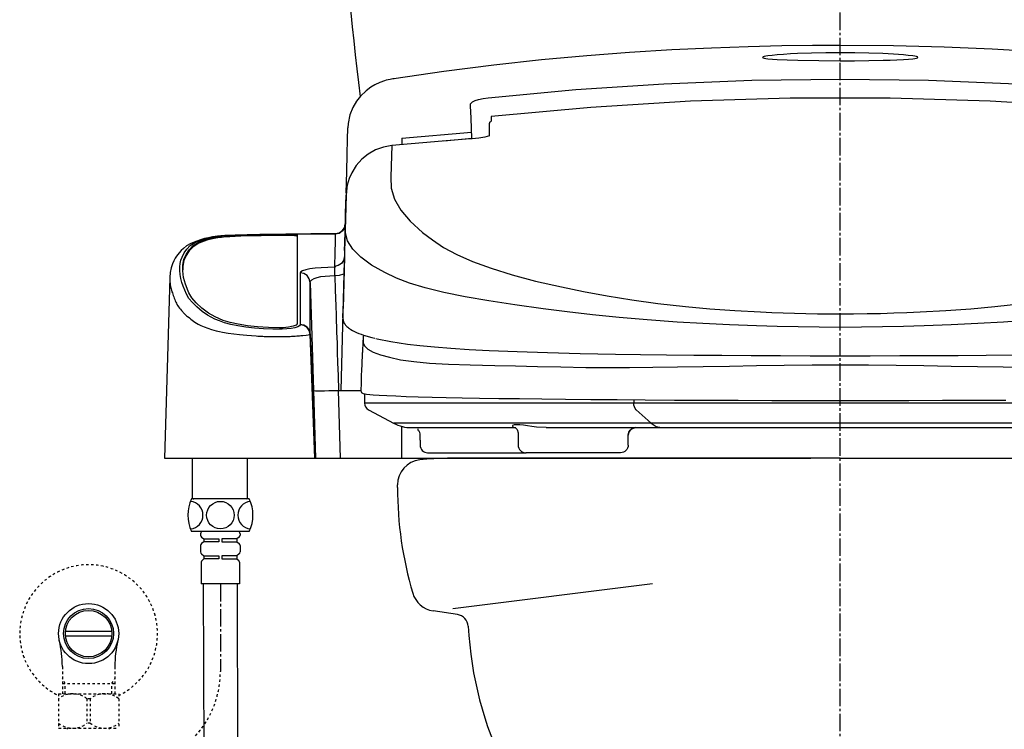
# Model space of a CAD drawing. Extents: x -71 to 1999, y 115 to 2915.
# Drawn here: x 1279 to 1672, y 860 to 1143 of the extents above; entities that cross this region are included whole.
import ezdxf

# ---------------------------------------------------------------- set-up
doc = ezdxf.new("R2010")
doc.units = 0
doc.header["$MEASUREMENT"] = 0
doc.linetypes.add('EXLTYPE2', pattern=[2, 1, -1])
doc.linetypes.add('EXLTYPE3', pattern=[10, 7, -1, 1, -1])
for name, color, linetype in [('タンク', 7, 'CONTINUOUS'), ('便器', 7, 'CONTINUOUS'), ('便座', 7, 'CONTINUOUS'), ('止水栓', 7, 'CONTINUOUS')]:
    doc.layers.add(name, color=color, linetype=linetype)

msp = doc.modelspace()

# ---------------------------------------------------------------- linework, layer by layer
at = {"layer": 'タンク', "color": 7, "linetype": 'CONTINUOUS'}
msp.add_arc((3102.356509, 1320.913964), 1700, 180.999985, 187.042364, dxfattribs=at)
at = {"layer": '便器', "color": 1, "linetype": 'EXLTYPE3'}
msp.add_line((1606.775409, 489), (1606.775409, 1399.4), dxfattribs=at)
at = {"layer": '便器', "color": 7, "linetype": 'CONTINUOUS'}
for p, q in [((1606.775409, 968), (1450.055204, 968)), ((1606.775409, 968), (1763.495613, 968)), ((1430.055204, 956.366036), (1430.055204, 957.439294)), ((1454.013331, 905.611636), (1444.232434, 907.076547))]:
    msp.add_line(p, q, dxfattribs=at)
at = {"layer": '便器', "color": 2, "linetype": 'CONTINUOUS'}
msp.add_line((1452.141274, 908.046089), (1531.775409, 917.999172), dxfattribs=at)
at = {"layer": '便器', "color": 7, "linetype": 'CONTINUOUS'}
for centre, radius, start, end in [((1440.055204, 957.439294), 10, 96.398991, 180), ((1450.085833, 868.000005), 100, 89.982451, 96.398991), ((1580.055204, 956.366036), 150, 180, 196.345398), ((1445.713639, 916.96624), 10, 196.345398, 261.481977), ((1453.272729, 900.66679), 5, 3.147383, 81.481977), ((1608.038928, 909.176997), 150, 183.147383, 228.50247)]:
    msp.add_arc(centre, radius, start, end, dxfattribs=at)
at = {"layer": '便座', "color": 6, "linetype": 'CONTINUOUS'}
for p, q in [((1467.400757, 1104.529295), (1467.449109, 1102.685322)), ((1410.427772, 1101.684684), (1410.230285, 1099.936365)), ((1466.775409, 1096.808515), (1466.775409, 1101.622723)), ((1431.775409, 1095.820361), (1459.584677, 1098.316877)), ((1431.775409, 1095.820392), (1431.775409, 1095.785684)), ((1431.775409, 1095.785684), (1431.775409, 1093.207571)), ((1459.87104, 1095.780845), (1448.484646, 1094.737969)), ((1459.852197, 1095.666128), (1459.857866, 1095.651757)), ((1409.908922, 1077.459372), (1409.552279, 1074.044369)), ((1410.000293, 1077.140396), (1409.792732, 1076.064427)), ((1409.552264, 1074.044223), (1409.526577, 1073.063268)), ((1367.545092, 1057.188687), (1367.545092, 1056.687608)), ((1383.932509, 1056.996022), (1383.932509, 1057.496998)), ((1390.056799, 1057.184562), (1390.056799, 1021.758822)), ((1405.277748, 1057.702876), (1395.439154, 1057.702876)), ((1395.451018, 1057.695617), (1405.227119, 1057.695617)), ((1353.986451, 1055.592411), (1353.986451, 1055.090797)), ((1359.025103, 1056.65912), (1359.025103, 1056.157863)), ((1348.542601, 1053.029687), (1348.542601, 1052.527212)), ((1408.93839, 1051.146636), (1408.931757, 1050.892275)), ((1404.885563, 1044.678042), (1405.269105, 1044.298474)), ((1405.269105, 1044.298474), (1405.051996, 1044.29847)), ((1405.051996, 1040.985667), (1405.051996, 1044.29847)), ((1339.2336, 1040.275548), (1339.231516, 1040.145771)), ((1405.051996, 1040.985667), (1405.269114, 1040.985667)), ((1346.815472, 1034.112449), (1346.551069, 1034.708821)), ((1408.243367, 1024.065974), (1408.334203, 1027.781885)), ((1408.337562, 1027.813666), (1408.336737, 1027.782106)), ((1391.226463, 1021.384231), (1391.222, 1021.34133)), ((1391.237596, 1021.491148), (1391.226463, 1021.384231)), ((1395.2337, 1017.664478), (1395.233397, 1017.774206)), ((1395.21751, 1017.619643), (1395.2337, 1017.664478)), ((1397.123895, 968.0164), (1395.21751, 1017.619643)), ((1395.2337, 1017.664478), (1397.356799, 968.0164)), ((1396.516854, 995.078012), (1397.356799, 968.0164)), ((1407.353995, 967.999975), (1406.511987, 995.127718)), ((1406.511987, 995.127718), (1407.485559, 995.127718)), ((1407.485559, 995.127718), (1415.430004, 995.127718)), ((1416.877173, 993.779158), (1416.877173, 990.002998)), ((1524.32656, 991.405484), (1524.32656, 990.052998)), ((1437.802092, 990.052998), (1416.884398, 990.052998)), ((1418.415408, 987.432606), (1428.662099, 981.967704)), ((1524.32656, 990.052998), (1437.802093, 990.052998)), ((1689.222552, 990.052998), (1524.32656, 990.052998)), ((1531.266235, 982.017704), (1525.269309, 987.405939)), ((1428.575386, 982.017704), (1428.568438, 982.017704)), ((1448.939166, 982.017704), (1428.575386, 982.017704)), ((1431.775409, 968), (1431.775409, 980.755967)), ((1435.62726, 980.252998), (1455.663437, 980.252998)), ((1531.266235, 982.017704), (1448.939166, 982.017704)), ((1455.663437, 980.252998), (1476.814511, 980.252998)), ((1476.428559, 980.37425), (1477.328678, 980.252998)), ((1489.447778, 980.252998), (1535.456228, 980.252998)), ((1682.282933, 982.017704), (1531.266194, 982.017704)), ((1535.456162, 980.252998), (1678.092975, 980.252998)), ((1439.030456, 977.252998), (1439.030456, 975.25)), ((1439.07901, 975.25), (1439.07901, 973.25)), ((1478.162801, 978.102322), (1478.162801, 975.25)), ((1478.212231, 975.25), (1478.212231, 973.25)), ((1522.111877, 973.25), (1522.111877, 975.25)), ((1522.150314, 977.252998), (1522.133865, 977.260429)), ((1522.161309, 975.25), (1522.161309, 977.260429)), ((1337.023727, 968.0164), (1406.775839, 968.0164)), ((1348.225406, 952.120346), (1348.225406, 968.0164)), ((1370.225406, 952.120346), (1370.225406, 968.0164)), ((1381.932874, 968), (1381.932455, 968.016)), ((1397.356799, 968.0164), (1397.123895, 968.0164)), ((1406.775839, 968.0164), (1406.775409, 967.999975)), ((1406.775409, 967.999975), (1407.353995, 967.999975)), ((1407.353995, 967.999975), (1431.775409, 967.999975)), ((1431.775409, 968), (1594.975409, 968)), ((1442.079132, 970.25), (1481.422323, 970.25)), ((1519.076488, 970.25), (1481.214885, 970.25)), ((1621.575414, 968), (1781.775409, 968)), ((1370.865703, 951.820346), (1347.865703, 951.820346)), ((1348.525406, 951.820346), (1348.825406, 951.820346)), ((1370.865703, 938.820346), (1347.865703, 938.820346)), ((1351.465703, 937.820346), (1351.465703, 937.312747)), ((1351.855992, 936.520123), (1352.765703, 935.820346)), ((1366.665703, 938.820346), (1352.065703, 938.820346)), ((1366.265703, 938.820346), (1352.465703, 938.820346)), ((1352.765703, 935.820346), (1358.765703, 935.820346)), ((1352.765703, 935.820346), (1352.765703, 934.620346)), ((1358.765703, 935.820346), (1358.765703, 934.620346)), ((1365.965703, 935.820346), (1359.965703, 935.820346)), ((1359.965703, 935.820346), (1359.965703, 934.620346)), ((1366.875414, 936.520123), (1365.965703, 935.820346)), ((1365.965703, 935.820346), (1365.965703, 934.620346)), ((1367.265703, 937.820346), (1367.265703, 937.312747)), ((1351.465703, 933.127944), (1351.465703, 930.612747)), ((1352.765703, 934.620346), (1351.855992, 933.920568)), ((1358.765703, 934.620346), (1352.765703, 934.620346)), ((1359.965703, 934.620346), (1365.965703, 934.620346)), ((1365.965703, 934.620346), (1366.875414, 933.920568)), ((1367.265703, 933.127944), (1367.265703, 930.612747)), ((1351.855992, 929.820123), (1352.765703, 929.120346)), ((1352.765703, 927.920346), (1352.058596, 927.213239)), ((1352.765703, 929.120346), (1358.765703, 929.120346)), ((1352.765703, 929.120346), (1352.765703, 927.920346)), ((1358.765703, 927.920346), (1352.765703, 927.920346)), ((1358.765703, 929.120346), (1358.765703, 927.920346)), ((1365.965703, 929.120346), (1359.965703, 929.120346)), ((1359.965703, 929.120346), (1359.965703, 927.920346)), ((1359.965703, 927.920346), (1365.965703, 927.920346)), ((1366.875414, 929.820123), (1365.965703, 929.120346)), ((1365.965703, 929.120346), (1365.965703, 927.920346)), ((1365.965703, 927.920346), (1366.67281, 927.213239)), ((1351.765703, 926.506132), (1351.765703, 917.820346)), ((1366.965703, 926.506132), (1366.965703, 917.820346)), ((1366.965703, 917.820346), (1351.765703, 917.820346)), ((1352.56371, 917.820346), (1352.902156, 812.404302)), ((1366.513733, 809.419049), (1366.165703, 917.820346))]:
    msp.add_line(p, q, dxfattribs=at)
at = {"layer": '便座', "color": 6, "linetype": 'CONTINUOUS', "flags": 128}
for points in [[(1606.77539, 1132.903851), (1595.68423, 1132.855849), (1583.417947, 1132.688988), (1569.977664, 1132.367539), (1555.364409, 1131.851473), (1539.581412, 1131.096233), (1522.635893, 1130.052461), (1505.603179, 1128.75527), (1487.560459, 1127.103346), (1468.528138, 1125.042279), (1448.531801, 1122.513523), (1428.644611, 1119.607246)], [(1784.9097, 1119.599331), (1775.048539, 1121.089689), (1762.953879, 1122.781373), (1749.660268, 1124.479166), (1735.163513, 1126.141895), (1719.461285, 1127.725906), (1702.554397, 1129.185541), (1685.514086, 1130.404986), (1667.411061, 1131.429913), (1648.250684, 1132.217527), (1628.038353, 1132.723912), (1606.77539, 1132.903852)], [(1637.775409, 1128.124025), (1637.600591, 1128.294553), (1637.129079, 1128.45636), (1636.462075, 1128.602342), (1635.676436, 1128.732421), (1633.899143, 1128.955189), (1631.9816, 1129.138104), (1627.958342, 1129.42658), (1623.776841, 1129.638864), (1618.166976, 1129.834364), (1612.506204, 1129.945402), (1606.792746, 1129.980858), (1600.988484, 1129.944744), (1595.283856, 1129.832033), (1589.698769, 1129.636566), (1586.88904, 1129.501194), (1584.15214, 1129.336303), (1581.509916, 1129.134352), (1579.598766, 1128.950945), (1577.841756, 1128.729045), (1577.06827, 1128.599983), (1576.411682, 1128.455125), (1575.948356, 1128.295012), (1575.775409, 1128.125504)], [(1575.775409, 1128.125504), (1575.950747, 1127.961016), (1576.423335, 1127.815193), (1577.091679, 1127.691369), (1577.878815, 1127.58685), (1579.659512, 1127.419527), (1581.579247, 1127.29282), (1585.605799, 1127.108519), (1589.787091, 1126.985625), (1598.237749, 1126.844536), (1606.760976, 1126.805169), (1612.497675, 1126.821821), (1618.204703, 1126.879173), (1623.842487, 1126.986873), (1626.651197, 1127.064133), (1629.389335, 1127.164049), (1632.033571, 1127.295355), (1633.94674, 1127.422556), (1635.705998, 1127.589542), (1636.481555, 1127.693387), (1637.13971, 1127.816341), (1637.603253, 1127.960744), (1637.775409, 1128.124025)], [(1428.68004, 1119.596671), (1428.405721, 1119.555472), (1428.230563, 1119.529654), (1427.134372, 1119.325296), (1426.354744, 1119.175119), (1425.588258, 1118.993191), (1424.806128, 1118.767313), (1423.011078, 1118.11169), (1420.991863, 1117.154169), (1419.443134, 1116.227554), (1417.512583, 1114.790151), (1415.345181, 1112.695864), (1413.714986, 1110.628505), (1412.239222, 1108.122363), (1411.062899, 1105.155327), (1410.351722, 1101.672378)], [(1466.259392, 1111.99706), (1501.288911, 1115.252568), (1536.37006, 1117.600905), (1571.503023, 1119.020076), (1606.687595, 1119.497159), (1641.917627, 1119.023232), (1677.123686, 1117.604176), (1712.246618, 1115.254252), (1747.291425, 1111.997937)], [(1459.232797, 1108.768533), (1459.246642, 1109.542114), (1460.023718, 1110.403079), (1461.020759, 1110.873368), (1462.418303, 1111.312723), (1464.249302, 1111.714882), (1466.259392, 1111.99706)], [(1459.671387, 1095.762559), (1459.398026, 1103.815319), (1459.232797, 1108.768533)], [(1746.150072, 1104.529926), (1706.246225, 1108.188565), (1666.570043, 1110.63335), (1626.636935, 1111.869203), (1586.828969, 1111.867259), (1546.947814, 1110.627701), (1507.228987, 1108.179831), (1467.400762, 1104.529299)], [(1466.775409, 1101.625954), (1466.796275, 1101.848764), (1466.85816, 1102.063852), (1466.958909, 1102.263708), (1467.09502, 1102.441378), (1467.261756, 1102.590682), (1467.44863, 1102.703595)], [(1466.775409, 1101.622723), (1466.796497, 1101.844292), (1466.859022, 1102.058074), (1466.960786, 1102.256554), (1467.098212, 1102.432756), (1467.266469, 1102.580487), (1467.449031, 1102.688288)], [(1409.552264, 1074.044223), (1409.7704, 1082.376603), (1409.95627, 1089.476821), (1410.109583, 1095.333777), (1410.230049, 1099.936372)], [(1466.775409, 1096.808515), (1466.723289, 1096.783517), (1464.928267, 1096.322794), (1462.560866, 1095.932889), (1459.857866, 1095.651757)], [(1427.744914, 1092.90625), (1424.460399, 1092.315399), (1421.319732, 1091.186541), (1418.411138, 1089.545579), (1415.812008, 1087.448163), (1413.572131, 1084.916263), (1411.779251, 1082.050092), (1410.782015, 1079.786708), (1410.000293, 1077.140396)], [(1427.744914, 1092.906246), (1427.646376, 1088.866024), (1427.540094, 1084.659027), (1427.42638, 1080.283903), (1427.576184, 1075.941583), (1428.874198, 1071.573485), (1431.382778, 1067.161772), (1435.10693, 1062.712432), (1440.045381, 1058.23076), (1444.00218, 1055.231085), (1448.451692, 1052.268958), (1453.702753, 1049.386872), (1460.024908, 1046.589537), (1467.39698, 1043.887306), (1475.78837, 1041.289132), (1485.150582, 1038.804207), (1495.440449, 1036.442076), (1504.310236, 1034.646394), (1513.710329, 1032.938908), (1523.596551, 1031.335337), (1534.007001, 1029.891371), (1545.057483, 1028.645303), (1554.711433, 1027.764308), (1564.70129, 1027.033397), (1574.966755, 1026.459582), (1579.438188, 1026.263156), (1583.94685, 1026.096045), (1588.488033, 1025.957749), (1593.056941, 1025.847724), (1597.64934, 1025.76497), (1602.260416, 1025.708261), (1606.788463, 1025.678275), (1612.06091, 1025.716916), (1617.438617, 1025.790504), (1622.786053, 1025.899284), (1628.095444, 1026.046353), (1633.364231, 1026.232932), (1638.584646, 1026.459492), (1648.851213, 1027.033551), (1658.841129, 1027.764507), (1668.49468, 1028.645461), (1679.544552, 1029.891489)], [(1459.857866, 1095.651757), (1457.465668, 1095.465284), (1447.899145, 1094.690553), (1427.743517, 1092.906123)], [(1409.509774, 1073.065486), (1409.266773, 1063.741394), (1409.021972, 1054.351759), (1408.93839, 1051.146636)], [(1683.825644, 1023.255299), (1671.946277, 1022.412179), (1661.653201, 1021.808898), (1651.057249, 1021.304404), (1640.208574, 1020.90904), (1631.942104, 1020.685904), (1623.598162, 1020.518056), (1615.207271, 1020.389986), (1606.772678, 1020.275087), (1598.343252, 1020.386027), (1589.952791, 1020.517224), (1581.609622, 1020.686443), (1573.343012, 1020.908501), (1562.494255, 1021.303512), (1551.898193, 1021.80838), (1541.605078, 1022.412143), (1529.725664, 1023.255302), (1518.463216, 1024.226563), (1507.863696, 1025.323003), (1497.765598, 1026.496678), (1488.153593, 1027.707221), (1476.878481, 1029.268373), (1466.478868, 1030.880179), (1457.012069, 1032.544544), (1448.5447, 1034.269662), (1441.135558, 1036.06793), (1434.836973, 1037.946051), (1429.594375, 1040.021854), (1424.934674, 1042.221359), (1419.626596, 1045.212697), (1415.373216, 1048.300333), (1412.207281, 1051.518661), (1410.151149, 1054.895182), (1409.228558, 1058.456318), (1409.241146, 1062.193784), (1409.336184, 1065.940501), (1409.425781, 1069.564277), (1409.509694, 1073.063741)], [(1409.792732, 1076.064427), (1409.509694, 1073.063739)], [(1405.227119, 1057.695613), (1406.738822, 1057.993001), (1408.024421, 1058.838677), (1408.894796, 1060.103748), (1409.226148, 1061.598917)], [(1409.144132, 1061.069915), (1408.929024, 1060.10614), (1408.049327, 1058.831476), (1406.752207, 1057.979413), (1405.227119, 1057.678022)], [(1408.949301, 1051.019083), (1409.029526, 1054.084349), (1409.143557, 1058.441956), (1409.226148, 1061.598917)], [(1395.408703, 1057.651017), (1385.426877, 1057.537603), (1375.126212, 1057.368919), (1370.074274, 1057.264641), (1365.211228, 1057.139843), (1363.088551, 1057.062908), (1361.183927, 1056.96511), (1359.510752, 1056.847997), (1358.154072, 1056.715294)], [(1359.019251, 1056.807969), (1360.468657, 1056.947546), (1362.255352, 1057.065861), (1364.300395, 1057.160239), (1366.550526, 1057.230297), (1369.67853, 1057.306608), (1372.71365, 1057.371869), (1375.988081, 1057.434615), (1380.849726, 1057.517233), (1385.64668, 1057.587208), (1390.514882, 1057.646626), (1395.451018, 1057.695617)], [(1359.025103, 1056.65912), (1360.266184, 1056.810693), (1361.898752, 1056.94671), (1363.786326, 1057.056766), (1365.983544, 1057.145069), (1367.545092, 1057.188687)], [(1367.545092, 1057.188687), (1375.653777, 1057.359901), (1383.932509, 1057.496998)], [(1383.932509, 1057.496998), (1385.605451, 1057.50311), (1387.216536, 1057.474302), (1388.584831, 1057.413353), (1389.557642, 1057.326185), (1390.024744, 1057.221628), (1390.056799, 1057.184562)], [(1395.40869, 1057.651253), (1395.410359, 1057.660297), (1395.451018, 1057.695617)], [(1405.227119, 1057.695617), (1405.144622, 1054.550861), (1405.03077, 1050.211651), (1404.885563, 1044.678042)], [(1347.597045, 1053.826756), (1345.880596, 1052.839164), (1344.622062, 1051.869209), (1343.665648, 1050.950957), (1342.914573, 1050.114257), (1342.331716, 1049.383247), (1341.870169, 1048.738834), (1341.35677, 1047.932829), (1340.796423, 1046.901737), (1340.239979, 1045.626378), (1339.745078, 1044.086679), (1339.374122, 1042.262807), (1339.204499, 1040.285318)], [(1391.222, 1021.34133), (1390.958259, 1020.910268), (1390.233676, 1020.501895), (1389.105826, 1020.144316), (1387.652085, 1019.856524), (1385.952264, 1019.657011), (1384.092501, 1019.559461), (1382.187576, 1019.541124), (1380.286507, 1019.574918), (1376.545522, 1019.746135), (1372.928993, 1020.025227), (1369.507892, 1020.41256), (1366.353605, 1020.90265), (1363.516068, 1021.481397), (1361.049759, 1022.136991), (1358.963671, 1022.850225), (1357.160982, 1023.593771), (1354.22552, 1025.127767), (1352.035281, 1026.685518), (1349.923157, 1028.447684), (1348.182347, 1030.176451), (1346.82175, 1031.872717), (1345.848477, 1033.524099), (1345.166367, 1035.112189), (1344.5652, 1036.715682), (1344.044858, 1038.223147), (1343.600655, 1039.8617), (1343.322852, 1041.424254), (1343.195431, 1042.952071), (1343.207707, 1044.423881), (1343.356029, 1045.816205), (1343.640248, 1047.134218), (1344.068579, 1048.399364), (1344.889452, 1050.018787), (1345.990455, 1051.533751), (1347.374411, 1052.944831), (1349.31484, 1054.198171)], [(1358.162554, 1056.717294), (1356.280206, 1056.431633), (1354.576471, 1056.113633), (1353.072248, 1055.778266), (1351.770345, 1055.42394), (1349.510357, 1054.654869), (1347.588819, 1053.823247)], [(1347.617886, 1053.794972), (1347.80216, 1053.91718), (1349.31484, 1054.198171)], [(1348.542601, 1053.029687), (1350.725763, 1054.384354), (1353.986451, 1055.592411)], [(1353.986451, 1055.090797), (1350.74105, 1053.889529), (1348.542601, 1052.527212)], [(1349.31484, 1054.198171), (1351.229802, 1055.015459), (1353.601872, 1055.781667), (1354.689892, 1056.051994), (1355.95995, 1056.315869), (1357.407965, 1056.573099), (1359.019251, 1056.807969)], [(1353.986451, 1055.592411), (1356.157477, 1056.148998), (1359.025103, 1056.65912)], [(1359.025103, 1056.157863), (1356.180454, 1055.652432), (1353.986451, 1055.090797)], [(1358.165924, 1056.702639), (1358.333427, 1056.755693), (1359.019251, 1056.807969)], [(1367.545092, 1056.687608), (1365.279104, 1056.619433), (1363.159144, 1056.523258), (1361.363159, 1056.406223), (1359.838988, 1056.263905), (1359.025103, 1056.157863)], [(1383.932509, 1056.996022), (1375.682135, 1056.859412), (1367.545092, 1056.687608)], [(1390.056799, 1056.683481), (1389.77406, 1056.791602), (1388.957255, 1056.885997), (1387.699388, 1056.956671), (1386.144834, 1056.996536), (1384.46996, 1057.001864), (1383.932509, 1056.996022)], [(1346.551069, 1034.708821), (1345.42784, 1037.578017), (1344.688662, 1040.282408), (1344.335828, 1042.826313), (1344.374021, 1045.200022), (1344.810683, 1047.419998), (1345.648507, 1049.463887), (1346.892957, 1051.335965), (1348.542601, 1053.029687)], [(1348.542601, 1052.527212), (1346.91366, 1050.858372), (1345.678433, 1049.016173), (1344.834648, 1046.994816), (1344.385251, 1044.800268), (1344.350126, 1043.27654)], [(1408.940507, 1050.892294), (1408.877056, 1048.463576), (1408.337562, 1027.813666)], [(1408.931757, 1050.892275), (1408.813237, 1046.340395), (1408.702153, 1042.061085), (1408.599273, 1038.083723), (1408.510191, 1034.625371), (1408.437628, 1031.793027), (1408.383325, 1029.656912), (1408.353281, 1028.459676), (1408.337562, 1027.813666)], [(1408.940507, 1050.892294), (1408.938918, 1050.89229), (1408.931757, 1050.892275)], [(1408.884192, 1048.531361), (1408.557855, 1047.065117), (1407.677012, 1045.799697), (1406.375323, 1044.961987), (1404.885563, 1044.678042)], [(1405.051996, 1044.29847), (1402.28044, 1044.25575), (1399.629239, 1044.129354), (1397.210629, 1043.924649), (1395.11866, 1043.650402), (1393.42786, 1043.317525), (1392.187851, 1042.938507), (1391.434462, 1042.526507), (1391.181697, 1042.095263)], [(1391.181697, 1042.095263), (1391.185656, 1040.03149), (1391.189731, 1038.006706), (1391.193923, 1036.041439), (1391.196447, 1034.918957), (1391.199011, 1033.827425), (1391.201616, 1032.770313), (1391.205194, 1031.396194), (1391.214692, 1028.087427), (1391.225493, 1024.777391), (1391.237596, 1021.491148)], [(1395.179694, 1038.269327), (1394.863362, 1039.688935), (1393.965011, 1040.981975), (1392.628166, 1041.827926), (1391.181698, 1042.095246)], [(1405.269114, 1040.98567), (1406.961345, 1041.159934), (1408.582301, 1041.674722)], [(1408.582301, 1041.674722), (1408.21672, 1026.205329), (1407.851139, 1010.673221), (1407.485559, 995.127718)], [(1339.192466, 1040.146937), (1338.120479, 1004.004205), (1337.023725, 968.016306)], [(1339.231516, 1040.145771), (1339.210646, 1038.846293), (1339.227211, 1038.586561), (1339.246077, 1038.348914), (1339.274315, 1038.054841), (1339.31518, 1037.703099), (1339.372663, 1037.292245), (1339.4778, 1036.679828), (1339.602084, 1036.086176), (1339.705981, 1035.656339), (1339.85687, 1035.102949), (1340.024703, 1034.55115), (1340.193368, 1034.040879), (1340.374785, 1033.52392), (1340.537594, 1033.076078), (1340.761755, 1032.472787), (1340.937218, 1032.004906), (1341.130912, 1031.496931), (1341.341113, 1030.968857), (1341.625651, 1030.313539), (1341.806715, 1029.935134), (1342.030874, 1029.504253), (1342.339078, 1028.971832), (1342.651844, 1028.490408), (1343.002384, 1028.00435), (1343.389221, 1027.515572), (1343.809948, 1027.025775), (1344.060722, 1026.75026), (1344.322265, 1026.473869), (1344.566162, 1026.224986), (1344.757316, 1026.035021), (1345.089093, 1025.715117), (1345.510551, 1025.324879), (1345.910591, 1024.969319), (1346.214725, 1024.707718), (1346.507016, 1024.462898), (1347.000741, 1024.062305), (1347.618002, 1023.581474), (1348.108208, 1023.213159), (1348.647029, 1022.820509), (1349.210307, 1022.425396), (1349.830424, 1022.016764), (1350.473952, 1021.634839), (1351.610327, 1021.064706), (1352.887177, 1020.509451), (1354.336379, 1019.950545), (1355.830782, 1019.435248), (1357.677524, 1018.936463), (1359.029724, 1018.637625), (1360.245533, 1018.400396), (1362.413405, 1018.033503), (1364.765022, 1017.700019), (1366.954466, 1017.440563), (1369.942051, 1017.154434), (1373.670729, 1016.886048), (1374.309303, 1016.848494), (1374.950117, 1016.813364), (1375.593267, 1016.780765), (1376.262589, 1016.748907), (1376.826198, 1016.723968)], [(1395.179694, 1038.269342), (1395.353036, 1038.811908), (1395.884285, 1039.330546), (1396.763692, 1039.807074), (1397.965922, 1040.223732), (1399.455782, 1040.563302), (1401.180262, 1040.81066), (1403.072358, 1040.953775), (1405.051996, 1040.985667)], [(1395.179694, 1038.269342), (1395.843806, 1016.730897), (1396.516854, 995.078011)], [(1395.233397, 1017.774206), (1395.208277, 1025.440119), (1395.191412, 1032.274209), (1395.179694, 1038.269327)], [(1405.051996, 1040.985667), (1405.23366, 1035.217739), (1405.431728, 1028.958248), (1405.472561, 1027.670941), (1405.514027, 1026.36468), (1405.556126, 1025.039475), (1405.598858, 1023.695337), (1405.642223, 1022.332282), (1405.686221, 1020.950326), (1405.730852, 1019.549489), (1405.776115, 1018.129792), (1405.830848, 1016.415816), (1405.912746, 1013.854), (1406.021809, 1010.443859), (1406.158037, 1006.185315), (1406.321429, 1001.079173), (1406.511987, 995.127718)], [(1354.680968, 1025.915887), (1351.910541, 1028.016939), (1349.669771, 1030.085184), (1347.962648, 1032.123847), (1346.815472, 1034.112449)], [(1360.546179, 1023.068995), (1357.227751, 1024.455319), (1354.680968, 1025.915887)], [(1382.91684, 1020.120721), (1378.540911, 1020.226138), (1374.180738, 1020.507287), (1370.204378, 1020.937487), (1366.492545, 1021.524792), (1363.274159, 1022.234476), (1360.546179, 1023.068995)], [(1390.056799, 1021.758822), (1389.645142, 1021.209198), (1388.449731, 1020.718349), (1386.620276, 1020.350703), (1384.412507, 1020.151741), (1382.91684, 1020.120721)], [(1408.246152, 1023.853506), (1408.333871, 1023.156424), (1408.496733, 1022.606719), (1408.670518, 1022.206608), (1408.836101, 1021.901835), (1408.986102, 1021.664216), (1409.13109, 1021.458973), (1409.325567, 1021.21181), (1409.57945, 1020.925279), (1409.880572, 1020.624511), (1410.207387, 1020.333709), (1410.556182, 1020.054406), (1410.878099, 1019.819), (1411.145549, 1019.636839), (1411.424494, 1019.457853), (1412.141206, 1019.039876), (1412.945298, 1018.626589), (1413.754107, 1018.25543), (1414.616139, 1017.898019), (1415.538601, 1017.550232), (1416.523049, 1017.211039), (1419.856059, 1016.240643), (1421.013717, 1015.972945)], [(1395.21751, 1017.619643), (1394.865905, 1019.045219), (1393.98362, 1020.258526), (1392.699823, 1021.062879), (1391.222, 1021.34133)], [(1395.2337, 1017.664478), (1395.139961, 1018.352671), (1394.904992, 1019.049391), (1394.521352, 1019.714426), (1393.999663, 1020.30483), (1392.664328, 1021.1244), (1391.93694, 1021.322007), (1391.226463, 1021.384231)], [(1395.233397, 1017.774206), (1394.901833, 1019.158344), (1394.000564, 1020.412966), (1392.672444, 1021.232132), (1391.237596, 1021.491148)], [(1376.826198, 1016.723968), (1377.166202, 1016.709887), (1377.350922, 1016.702554), (1377.446987, 1016.69883), (1377.495949, 1016.696957), (1377.520663, 1016.696017), (1377.533078, 1016.695546), (1377.5393, 1016.695311), (1377.542415, 1016.695193), (1377.543973, 1016.695134), (1377.545142, 1016.69509), (1378.004363, 1016.678639), (1379.314711, 1016.640111), (1381.5139, 1016.605907), (1382.843565, 1016.605823), (1384.006135, 1016.619148), (1385.505633, 1016.651869), (1386.045845, 1016.667943), (1386.483235, 1016.682686), (1387.202808, 1016.711252), (1387.753519, 1016.737981), (1388.52579, 1016.780713), (1389.247238, 1016.824432), (1389.877408, 1016.866937), (1390.894937, 1016.947509), (1391.49766, 1017.002334), (1392.333823, 1017.08735), (1393.593948, 1017.240964), (1394.424739, 1017.371674), (1394.999132, 1017.502339), (1395.21751, 1017.619643)], [(1416.430416, 1017.221875), (1416.392109, 1016.653671), (1416.354669, 1016.099186), (1416.318194, 1015.544271), (1416.281376, 1014.961788), (1416.244157, 1014.348403), (1416.212782, 1013.820151), (1416.182141, 1013.289128), (1416.154367, 1012.771966), (1416.130665, 1012.282104), (1416.110732, 1011.828175), (1416.09289, 1011.41434), (1416.079969, 1011.131487), (1416.067121, 1010.872681), (1416.063898, 1010.811743), (1416.060668, 1010.752305), (1416.057427, 1010.694359), (1416.055803, 1010.665944), (1416.054177, 1010.6379), (1416.050918, 1010.58292), (1416.047651, 1010.529408), (1416.041104, 1010.426745), (1416.028057, 1010.238471), (1416.015247, 1010.072009), (1416.002967, 1009.926006), (1415.988694, 1009.738419), (1415.95809, 1009.214426), (1415.909972, 1008.313744), (1415.845984, 1007.035743), (1415.768666, 1005.380509), (1415.681439, 1003.348697), (1415.588578, 1000.941446), (1415.495198, 998.160352), (1415.407237, 995.007508)], [(1416.429763, 1017.243181), (1416.362839, 1016.246767), (1416.297275, 1015.136434), (1416.334284, 1014.137955), (1416.852585, 1012.910956), (1418.149381, 1011.632248), (1420.285008, 1010.455856), (1423.211323, 1009.371111), (1426.878504, 1008.340602), (1431.306972, 1007.391381), (1436.578111, 1006.62881), (1442.867383, 1006.067547), (1450.363007, 1005.623808), (1459.067637, 1005.32839), (1468.940299, 1005.09414), (1477.092411, 1004.915252), (1485.867225, 1004.723541), (1495.251384, 1004.521443), (1505.252164, 1004.339682), (1513.711844, 1004.259897), (1522.581771, 1004.287373), (1531.926473, 1004.403094), (1541.747937, 1004.518077), (1551.978827, 1004.667463), (1562.550816, 1004.845158), (1573.389392, 1005.026213), (1584.417996, 1005.182018), (1595.566944, 1005.288739), (1606.775922, 1005.329064), (1617.985145, 1005.289989), (1629.133903, 1005.182419), (1640.161031, 1005.026498), (1650.999576, 1004.845562), (1661.57388, 1004.667734), (1671.807259, 1004.518606), (1681.623836, 1004.401767)], [(1421.352007, 1015.923533), (1421.926996, 1015.768421), (1427.448499, 1014.650389), (1433.996508, 1013.628355)], [(1433.996508, 1013.628355), (1438.994497, 1013.020702), (1444.768892, 1012.466029), (1451.307169, 1011.960803), (1458.607587, 1011.501883), (1466.678912, 1011.086461), (1477.8167, 1010.626404), (1489.930441, 1010.233303), (1502.990742, 1009.899844), (1517.005052, 1009.619225)], [(1517.005052, 1009.619225), (1527.026564, 1009.460581), (1537.460024, 1009.32932), (1548.29896, 1009.22217), (1559.547185, 1009.136885), (1571.143778, 1009.072046), (1582.867987, 1009.027101), (1594.700609, 1009.000504), (1606.641891, 1008.991587), (1618.675662, 1009.00028), (1630.573422, 1009.026771), (1642.268277, 1009.071364), (1653.760995, 1009.135301), (1665.048967, 1009.220479), (1676.004213, 1009.328354), (1686.503348, 1009.460289), (1696.545765, 1009.619225)], [(1396.516854, 995.078011), (1396.71356, 995.033282), (1397.284394, 995.001945), (1398.210426, 994.985569), (1399.453343, 994.984656), (1400.96712, 994.999278), (1402.694272, 995.028849), (1404.570032, 995.072353), (1406.511987, 995.127718)], [(1415.404116, 995.047857), (1415.495162, 994.572828), (1415.658291, 994.312119), (1415.781748, 994.1878), (1415.904949, 994.095098), (1416.100075, 993.989613), (1416.30544, 993.913146), (1416.713245, 993.808429), (1417.144257, 993.731466), (1417.165895, 993.72908)], [(1417.144257, 993.731466), (1417.694354, 993.655225), (1420.278299, 993.404875), (1422.71986, 993.241877), (1425.747586, 993.079911), (1429.355312, 992.919232), (1433.540612, 992.760055), (1438.31126, 992.602654), (1443.941424, 992.448411), (1449.529244, 992.320193), (1455.823128, 992.195371), (1462.806002, 992.074364), (1470.455173, 991.957599), (1478.746405, 991.845482), (1487.654063, 991.738364), (1497.150657, 991.636594), (1507.203895, 991.540557), (1517.783207, 991.450626), (1528.876395, 991.367618), (1540.657483, 991.295341), (1553.081573, 991.23524), (1566.039122, 991.187804), (1579.397798, 991.153531), (1593.021279, 991.13285), (1606.777024, 991.125934), (1620.533079, 991.13286), (1634.157168, 991.153555), (1647.515753, 991.187835), (1660.471694, 991.235254), (1672.894838, 991.295354)], [(1416.877173, 990.052998), (1416.985049, 989.255758), (1417.300865, 988.515868), (1417.810035, 987.88182), (1418.465409, 987.405939)], [(1525.269309, 987.405939), (1524.886795, 987.868479), (1524.580329, 988.509511), (1524.388809, 989.266731), (1524.32656, 990.052998)], [(1438.209302, 979.734), (1438.106987, 979.56772), (1438.198354, 979.378657), (1438.343756, 979.171222), (1438.50243, 978.950453), (1438.647912, 978.721694), (1438.76904, 978.487516), (1438.864321, 978.248879), (1438.987345, 977.759148), (1439.029348, 977.252998)], [(1476.67299, 981.351195), (1476.001532, 981.055951), (1475.949055, 980.680757), (1476.428559, 980.37425)], [(1476.428555, 980.374213), (1477.184375, 980.136837), (1477.780349, 979.492571), (1478.163636, 978.128773)], [(1489.447778, 980.252998), (1485.547461, 980.479872), (1483.632777, 980.720866), (1481.919409, 980.974176), (1480.278137, 981.215778), (1478.816889, 981.386094), (1477.594844, 981.438748), (1476.67299, 981.351195)], [(1525.145351, 980.252998), (1524.042757, 980.042363), (1523.506234, 979.763985), (1523.027277, 979.374318), (1522.638207, 978.894627), (1522.360255, 978.357282), (1522.149942, 977.252998)], [(1522.161192, 977.255874), (1522.385588, 978.394456), (1522.641923, 978.884637), (1522.912146, 979.241086), (1523.207317, 979.532954), (1523.608119, 979.823172), (1524.226883, 980.10589), (1525.145351, 980.252998)], [(1531.266235, 982.017704), (1533.296756, 980.700861), (1535.456228, 980.252998)], [(1397.222005, 971.168514), (1397.153442, 973.766143), (1397.085952, 976.759818)], [(1439.079132, 973.24949), (1439.137096, 972.663121), (1439.30855, 972.099392), (1439.586882, 971.580049), (1439.961354, 971.125127), (1440.41752, 970.752175), (1440.937783, 970.47558), (1441.502074, 970.306013), (1442.079205, 970.25)], [(1478.213335, 973.252827), (1478.270351, 972.667845), (1478.440313, 972.105208), (1478.716697, 971.586512), (1479.088894, 971.131669), (1479.542618, 970.758135), (1480.060454, 970.480249), (1480.622523, 970.308677), (1481.207253, 970.250005)], [(1522.11051, 973.262104), (1522.055106, 972.675924), (1521.886299, 972.111858), (1521.610592, 971.591633), (1521.238605, 971.135287), (1520.784667, 970.7604), (1520.266264, 970.481411), (1519.703364, 970.309067), (1519.11765, 970.250007)]]:
    msp.add_lwpolyline(points, dxfattribs=at)
at = {"layer": '便座', "color": 6, "linetype": 'CONTINUOUS'}
msp.add_circle((1359.365703, 945.320346), 5.5, dxfattribs=at)
for centre, radius, start, end in [((1435.627173, 995.252998), 15, 241.961129, 270), ((1361.199036, 945.320346), 14.833333, 154.010766, 205.989234), ((1348.525406, 952.120346), 0.3, 180, 270), ((1369.925406, 952.120346), 0.3, 270, 0), ((1357.532369, 945.320346), 14.833333, 334.010766, 25.989234), ((1346.923051, 945.320346), 5.5, 275.124321, 84.875679), ((1371.808355, 945.320346), 5.5, 95.124321, 264.875679), ((1352.465703, 937.820346), 1, 90, 180), ((1352.465703, 937.312747), 1, 180, 232.431408), ((1366.265703, 937.820346), 1, 0, 90), ((1366.265703, 937.312747), 1, 307.568592, 0), ((1352.465703, 933.127944), 1, 127.568592, 180), ((1366.265703, 933.127944), 1, 0, 52.431408), ((1352.465703, 930.612747), 1, 180, 232.431408), ((1366.265703, 930.612747), 1, 307.568592, 0), ((1352.765703, 926.506132), 1, 135, 180), ((1365.965703, 926.506132), 1, 0, 45)]:
    msp.add_arc(centre, radius, start, end, dxfattribs=at)
at = {"layer": '止水栓', "color": 6, "linetype": 'EXLTYPE3'}
msp.add_line((1359.365703, 917.820346), (1359.365703, 882.832056), dxfattribs=at)
at = {"layer": '止水栓', "color": 6, "linetype": 'CONTINUOUS'}
for p, q in [((1297.555959, 898.998535), (1315.994859, 898.998535)), ((1315.994594, 896.999023), (1297.556223, 896.999023))]:
    msp.add_line(p, q, dxfattribs=at)
at = {"layer": '止水栓', "color": 6, "linetype": 'EXLTYPE2'}
for p, q in [((1296.297909, 884.855819), (1296.297909, 874)), ((1317.252909, 884.855819), (1317.252909, 874)), ((1297.459909, 878), (1296.246211, 880.102217)), ((1296.297909, 878), (1317.252909, 878)), ((1297.459909, 874), (1297.459909, 878)), ((1316.090909, 878), (1317.304607, 880.102217)), ((1316.090909, 874), (1316.090909, 878)), ((1294.775409, 874), (1294.775409, 860.2)), ((1294.775409, 874), (1318.775409, 874)), ((1318.775409, 874), (1318.775409, 860.2)), ((1307.419337, 871.955067), (1306.13148, 871.955067)), ((1306.13148, 871.955067), (1306.13148, 862.244933)), ((1307.419337, 871.955067), (1307.419337, 862.244933)), ((1307.419337, 862.244933), (1306.13148, 862.244933)), ((1294.775409, 860.2), (1318.775409, 860.2)), ((1298.375409, 859.813943), (1298.375409, 860.2)), ((1315.175409, 859.813943), (1315.175409, 860.2))]:
    msp.add_line(p, q, dxfattribs=at)
at = {"layer": '止水栓', "color": 6, "linetype": 'CONTINUOUS'}
for radius in [12, 9.959438, 9.273367]:
    msp.add_circle((1306.775409, 898), radius, dxfattribs=at)
at = {"layer": '止水栓', "color": 6, "linetype": 'EXLTYPE2'}
for centre, radius, start, end in [((1306.775409, 898), 27.5, 295.872096, 244.127904), ((1321.185201, 882.832056), 38.180502, 266.724099, 0), ((1300.425907, 865.017967), 8.982033, 50.563645, 128.982945), ((1313.12491, 865.017967), 8.982033, 51.017055, 129.436355), ((1300.425907, 869.182033), 8.982033, 231.017055, 309.436355), ((1313.12491, 869.182033), 8.982033, 230.563645, 308.982945)]:
    msp.add_arc(centre, radius, start, end, dxfattribs=at)
at = {"layer": '止水栓', "color": 6, "linetype": 'CONTINUOUS'}
for centre, start, end in [((1250.797909, 884.855819), 0, 13.214335), ((1362.752909, 884.855819), 166.785665, 180)]:
    msp.add_arc(centre, 45.5, start, end, dxfattribs=at)

doc.saveas('drawing.dxf')
